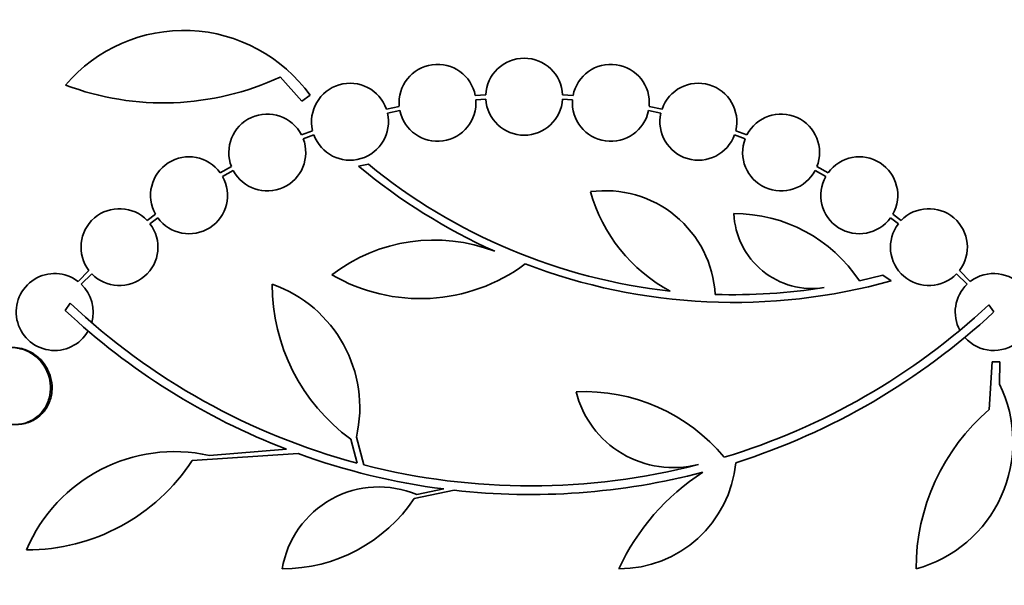
# Model space of a CAD drawing. Units: millimetres. Extents: x 0 to 1478, y 0 to 1758.
# Drawn here: x 493 to 516, y 756 to 769 of the extents above; entities that cross this region are included whole.
import ezdxf
from ezdxf import colors
from ezdxf.entities.mleader import LeaderData, LeaderLine
from ezdxf.math import Vec2, Vec3

# ---------------------------------------------------------------- set-up
doc = ezdxf.new("R2010")
doc.units = ezdxf.units.MM
doc.layers.add('DV3_Défaut', color=7, linetype='Continuous')
doc.layers.add('Défaut', color=7, linetype='Continuous')

# ---------------------------------------------------------------- blocks, each defined once
blk = doc.blocks.new('_DOT')
at = {"color": 0}
blk.add_line((0, 0), (-1, 0), dxfattribs=at)
at = {"color": 0, "const_width": 0.333}
blk.add_lwpolyline([(-0.1665, 0, 1), (0.1665, 0, 1)], format="xyb", close=True, dxfattribs=at)
blk = doc.blocks.new('SE2')
at = {"layer": 'DV3_Défaut', "color": 7, "linetype": 'Continuous', "lineweight": 35}
for p, q in [((499.389, 767.948), (499.896, 767.386)), ((499.896, 767.386), (500.09, 767.52)), ((504.2, 767.529), (503.955, 767.512)), ((503.968, 767.413), (504.201, 767.429)), ((505.997, 767.429), (506.23, 767.413)), ((506.243, 767.512), (505.998, 767.529)), ((502.175, 767.261), (501.875, 767.197)), ((501.902, 767.1), (502.19, 767.162)), ((508.008, 767.162), (508.296, 767.1)), ((508.324, 767.197), (508.023, 767.261)), ((500.149, 766.692), (499.887, 766.595)), ((510.311, 766.595), (510.049, 766.692)), ((499.928, 766.504), (500.178, 766.596)), ((510.02, 766.596), (510.27, 766.504)), ((498.251, 765.851), (497.987, 765.708)), ((498.041, 765.623), (498.292, 765.76)), ((501.455, 765.907), (501.225, 765.865)), ((511.906, 765.76), (512.156, 765.624)), ((512.211, 765.708), (511.947, 765.851)), ((496.474, 764.737), (496.279, 764.592)), ((496.344, 764.516), (496.528, 764.653)), ((513.669, 764.653), (513.854, 764.516)), ((513.919, 764.592), (513.723, 764.738)), ((494.916, 763.42), (494.661, 763.165)), ((494.737, 763.1), (494.981, 763.344)), ((513.493, 763.313), (512.943, 763.178)), ((513.688, 763.18), (513.493, 763.313)), ((515.217, 763.344), (515.461, 763.1)), ((515.537, 763.165), (515.282, 763.42)), ((494.363, 762.486), (494.476, 762.657)), ((515.967, 762.619), (516.084, 762.451)), ((515.98, 760.171), (516.052, 761.282)), ((516.052, 761.282), (516.231, 761.282)), ((516.231, 761.282), (516.22, 760.766)), ((501.194, 758.915), (501.04, 759.479)), ((501.173, 759.524), (501.349, 758.875)), ((499.81, 759.139), (497.334, 758.979)), ((497.733, 759.093), (499.536, 759.241)), ((503.462, 758.282), (502.528, 758.091)), ((502.586, 758.179), (503.221, 758.311))]:
    blk.add_line(p, q, dxfattribs=at)
for centre, radius, start, end in [((497.135, 765.4), 3.637, 35.6622, 139.543), ((505.099, 767.486), 0.9, 2.7657, 177.2343), ((503.071, 767.344), 0.9, 10.8075, 185.2398), ((507.127, 767.344), 0.9, 354.7602, 169.1925), ((496.655, 773.819), 6.477, 249.3225, 294.9689), ((501.024, 766.902), 0.9, 19.1291, 193.4492), ((509.174, 766.902), 0.9, 346.5508, 160.8709), ((503.071, 767.344), 0.9, 191.6188, 4.4284), ((505.099, 767.486), 0.9, 183.6132, 356.3868), ((507.127, 767.344), 0.9, 175.5716, 348.3812), ((499.088, 766.181), 0.9, 27.3762, 201.5132), ((501.024, 766.902), 0.9, 199.8285, 12.7498), ((509.174, 766.902), 0.9, 167.2502, 340.1715), ((511.11, 766.181), 0.9, 338.4868, 152.6238), ((499.088, 766.181), 0.9, 207.8931, 20.9963), ((511.11, 766.181), 0.9, 159.0037, 332.1069), ((497.257, 765.181), 0.9, 35.8373, 209.5261), ((512.94, 765.181), 0.9, 330.5126, 144.1309), ((509.976, 776.308), 13.625, 230.0381, 245.8987), ((510.005, 776.355), 13.5, 230.7055, 263.6724), ((497.257, 765.181), 0.9, 215.9075, 29.4558), ((512.94, 765.181), 0.9, 150.5126, 324.1309), ((506.998, 762.715), 2.574, 3.2808, 97.719), ((510.313, 766.287), 3.801, 195.593, 241.8051), ((495.63, 763.968), 0.9, 43.9077, 217.4817), ((514.568, 763.968), 0.9, 322.5183, 136.0923), ((511.834, 764.83), 1.831, 182.445, 279.0185), ((510.017, 761.246), 3.506, 33.4459, 90.1989), ((495.63, 763.968), 0.9, 223.8635, 37.5259), ((514.568, 763.968), 0.9, 142.4741, 316.1365), ((502.998, 760.179), 3.954, 69.045, 127.3541), ((502.668, 766.886), 4.122, 239.8689, 306.5639), ((510.005, 776.355), 13.68, 249.0948, 285.619), ((494.114, 762.451), 0.9, 52.5718, 330.472), ((516.084, 762.451), 0.9, 221.36, 127.4282), ((494.114, 762.451), 0.9, 344.0507, 46.1886), ((503.69, 763.1), 4.488, 180, 233.7981), ((498.194, 760.213), 3.058, 346.9775, 70.7392), ((510.007, 776.329), 13.474, 268.1324, 279.029), ((516.084, 762.451), 0.9, 133.8114, 208.3987), ((505.242, 774.084), 15.7, 226.7059, 255.0557), ((505.242, 774.084), 15.7, 286.7944, 313.0875), ((505.242, 774.084), 15.902, 226.8318, 248.9712), ((505.242, 774.084), 15.902, 287.5988, 312.9816), ((513.461, 759.41), 3.074, 285.2064, 26.1819), ((506.501, 756.326), 4.264, 39.766, 92.5166), ((508.587, 761.153), 2.343, 193.9943, 284.5029), ((519.181, 756.443), 4.913, 130.6505, 180), ((496.917, 755.431), 3.753, 77.4427, 157.1967), ((505.233, 774.045), 15.862, 250.0095, 262.7132), ((493.458, 761.52), 4.635, 270, 326.7576), ((505.242, 774.084), 15.7, 255.6423, 284.5029), ((507.315, 759.192), 2.749, 270, 354.4569), ((505.242, 774.084), 15.902, 263.5707, 284.6979), ((512.205, 754.177), 5.39, 122.9014, 155.1391), ((501.697, 756.07), 2.289, 67.1599, 170.6145), ((499.44, 760.16), 3.717, 270, 326.1834)]:
    blk.add_arc(centre, radius, start, end, dxfattribs=at)
for points, knots in [([(492.546, 760.095), (492.607, 760.032), (492.676, 759.979), (492.75, 759.936), (492.839, 759.885), (492.937, 759.85), (493.036, 759.832), (493.138, 759.814), (493.245, 759.815), (493.346, 759.835), (493.447, 759.854), (493.547, 759.894), (493.635, 759.952), (493.719, 760.007), (493.796, 760.08), (493.856, 760.165), (493.912, 760.244), (493.956, 760.336), (493.983, 760.433), (494.009, 760.524), (494.02, 760.622), (494.015, 760.719), (494.011, 760.813), (493.991, 760.908), (493.96, 760.996), (493.943, 761.042), (493.923, 761.087), (493.9, 761.129), (493.849, 761.222), (493.783, 761.306), (493.708, 761.376), (493.633, 761.445), (493.547, 761.502), (493.456, 761.542), (493.361, 761.585), (493.26, 761.61), (493.158, 761.617), (493.055, 761.624), (492.948, 761.612), (492.85, 761.58), (492.752, 761.549), (492.658, 761.498), (492.578, 761.431), (492.502, 761.367), (492.435, 761.287), (492.385, 761.197), (492.338, 761.113), (492.304, 761.018), (492.287, 760.92), (492.271, 760.827), (492.269, 760.729), (492.282, 760.634), (492.295, 760.54), (492.323, 760.447), (492.362, 760.362), (492.394, 760.294), (492.434, 760.229), (492.479, 760.171)], [0, 0, 0, 0, 0.047507, 0.047507, 0.047507, 0.104957, 0.104957, 0.104957, 0.164775, 0.164775, 0.164775, 0.224739, 0.224739, 0.224739, 0.282266, 0.282266, 0.282266, 0.335986, 0.335986, 0.335986, 0.38656, 0.38656, 0.38656, 0.435996, 0.435996, 0.435996, 0.461437, 0.461437, 0.461437, 0.517506, 0.517506, 0.517506, 0.573409, 0.573409, 0.573409, 0.631903, 0.631903, 0.631903, 0.692106, 0.692106, 0.692106, 0.751471, 0.751471, 0.751471, 0.807753, 0.807753, 0.807753, 0.86036, 0.86036, 0.86036, 0.910489, 0.910489, 0.910489, 0.960187, 0.960187, 0.960187, 1, 1, 1, 1]), ([(493.223, 759.819), (493.226, 759.819), (493.229, 759.819), (493.232, 759.819), (493.336, 759.82), (493.441, 759.841), (493.538, 759.881), (493.632, 759.92), (493.722, 759.978), (493.797, 760.051), (493.868, 760.12), (493.928, 760.205), (493.972, 760.298), (494.012, 760.385), (494.039, 760.482), (494.049, 760.579), (494.059, 760.673), (494.054, 760.77), (494.035, 760.863), (494.025, 760.911), (494.012, 760.958), (493.995, 761.003), (493.959, 761.1), (493.907, 761.192), (493.844, 761.271), (493.781, 761.35), (493.705, 761.418), (493.623, 761.472), (493.538, 761.528), (493.443, 761.57), (493.346, 761.594), (493.278, 761.61), (493.208, 761.619), (493.138, 761.619)], [0, 0, 0, 0, 0.003201, 0.003201, 0.003201, 0.121526, 0.121526, 0.121526, 0.237429, 0.237429, 0.237429, 0.346669, 0.346669, 0.346669, 0.448598, 0.448598, 0.448598, 0.546179, 0.546179, 0.546179, 0.595782, 0.595782, 0.595782, 0.702828, 0.702828, 0.702828, 0.809535, 0.809535, 0.809535, 0.921542, 0.921542, 0.921542, 1, 1, 1, 1])]:
    blk.add_open_spline(points, degree=3, knots=knots, dxfattribs=at)

msp = doc.modelspace()

# ---------------------------------------------------------------- block references
at = {"layer": 'Défaut'}
msp.add_blockref('SE2', (0, 0), dxfattribs=at)

# ---------------------------------------------------------------- leaders
at = {"layer": 'Défaut', "color": 7, "linetype": 'Continuous', "lineweight": 18}
ml = msp.add_multileader_mtext('Standard', dxfattribs=at)
ml.set_content('{\\pxsm0.9;\\fSolid Edge ISO|b1||i0||c0|p34;\\W1.;04/07/2019\\P}', color=256)
ml.set_leader_properties()
ml.set_arrow_properties(name='DOT')
ml.build(insert=Vec2(0, 0))
ml.multileader.update_dxf_attribs({"leader_type": 0, "dogleg_length": 0, "arrow_head_size": 12})
ctx = ml.context
ctx.base_point, ctx.char_height, ctx.arrow_head_size, ctx.landing_gap_size = Vec3(1390.407, 1750.708), 12, 12, 4.2
notes = []
notes.append((ctx, [(0, (0, 0, 0), (0, 0), (1, 0), 1, [])]))
ctx.mtext.insert = Vec3(1392.407, 1756.828)
for ctx, leaders in notes:
    for number, flags, end, landing, length, lines in leaders:
        leader = LeaderData()
        leader.index, (leader.has_last_leader_line, leader.has_dogleg_vector, leader.attachment_direction) = number, flags
        leader.last_leader_point, leader.dogleg_vector, leader.dogleg_length = Vec3(end), Vec3(landing), length
        for number, points, colour, breaks in lines:
            line = LeaderLine()
            line.index, line.vertices, line.color, line.breaks = number, Vec3.list(points), colors.encode_raw_color(colour), breaks
            leader.lines.append(line)
        ctx.leaders.append(leader)

doc.saveas('drawing.dxf')
